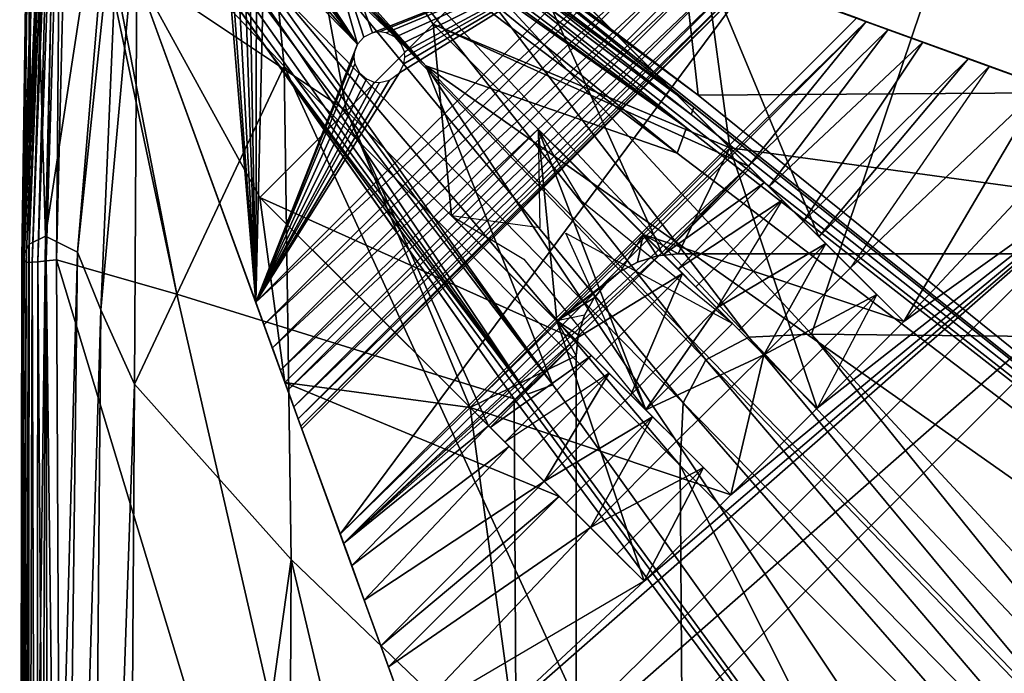
# Model space of a CAD drawing. Units: inches. Extents: x -27.1 to 27.2, y -13.5 to 13.7.
# Drawn here: x -27.1 to -25.2, y 11.7 to 13 of the extents above; entities that cross this region are included whole.
import ezdxf

# ---------------------------------------------------------------- set-up
doc = ezdxf.new("R2010")
doc.units = ezdxf.units.IN
doc.header["$MEASUREMENT"] = 0
doc.layers.add('SEAT-BACK', color=5, linetype='Continuous')
doc.layers.add('SEAT-BASE', color=5, linetype='Continuous')

msp = doc.modelspace()

# ---------------------------------------------------------------- linework, layer by layer
at = {"layer": 'SEAT-BACK'}
for points in [[(-25.8526, 13.6961, 8.5961), (-23.0858, 13.7064, 8.5978), (-22.9957, 12.8735, 8.5404)], [(-22.9957, 12.8735, 8.5404), (-25.8314, 13.4834, 8.5449), (-25.8526, 13.6961, 8.5961)], [(-26.8145, 13.6344, 8.4808), (-26.8121, 13.6457, 8.5081), (-25.7616, 12.855, 8.4994)], [(-25.8314, 13.4834, 8.5449), (-25.7616, 12.855, 8.4994), (-26.8121, 13.6457, 8.5081)], [(-26.8214, 13.6034, 8.4541), (-26.8176, 13.6201, 8.4644), (-25.7698, 12.8321, 8.4666)], [(-26.3386, 13.2924, 8.4824), (-25.7698, 12.8321, 8.4666), (-26.8176, 13.6201, 8.4644)], [(-25.7616, 12.855, 8.4994), (-26.3386, 13.2924, 8.4824), (-26.8145, 13.6344, 8.4808)], [(-26.3461, 13.2688, 8.4593), (-25.7749, 12.8178, 8.4584), (-26.8214, 13.6034, 8.4541)], [(-25.7749, 12.8178, 8.4584), (-26.3526, 13.2511, 8.4556), (-26.8214, 13.6034, 8.4541)], [(-25.7698, 12.8321, 8.4666), (-26.3461, 13.2688, 8.4593), (-26.8214, 13.6034, 8.4541)], [(-26.8339, 13.5498, 8.4534), (-26.8278, 13.5758, 8.4534), (-25.7843, 12.7921, 8.4584)], [(-26.3526, 13.2511, 8.4556), (-25.7843, 12.7921, 8.4584), (-26.8278, 13.5758, 8.4534)], [(-25.7843, 12.7921, 8.4584), (-26.3677, 13.2053, 8.4556), (-26.8339, 13.5498, 8.4534)], [(-26.287, 12.9118, 8.4542), (-26.8502, 13.5136, 8.4534), (-26.8389, 13.5285, 8.4534)], [(-26.8389, 13.5285, 8.4534), (-25.8024, 12.7432, 8.4584), (-26.287, 12.9118, 8.4542)], [(-26.3677, 13.2053, 8.4556), (-25.8024, 12.7432, 8.4584), (-26.8389, 13.5285, 8.4534)], [(-27.0208, 12.5827, 27.2012), (-26.9988, 13.5174, 27.198), (-27.0471, 13.487, 27.1411)], [(-27.0208, 12.5827, 27.2012), (-26.9587, 12.5524, 27.2636), (-26.8773, 13.5203, 27.2636)], [(-26.8773, 13.5203, 27.2636), (-26.9988, 13.5174, 27.198), (-27.0208, 12.5827, 27.2012)], [(-26.8744, 13.3532, 27.3175), (-26.8773, 13.5203, 27.2636), (-26.9587, 12.5524, 27.2636)], [(-26.287, 12.9118, 8.4542), (-26.8706, 13.4932, 8.4534), (-26.8622, 13.5052, 8.4534)], [(-26.8622, 13.5052, 8.4534), (-26.8502, 13.5136, 8.4534), (-26.287, 12.9118, 8.4542)], [(-27.066, 12.5402, 15.8353), (-27.0529, 13.486, 15.8353), (-27.0529, 13.486, 13.7684)], [(-27.0529, 13.486, 13.7684), (-27.066, 12.5402, 13.7684), (-27.066, 12.5402, 15.8353)], [(-27.066, 12.5402, 13.7684), (-27.0529, 13.486, 13.7684), (-27.0488, 13.4818, 12.0213)], [(-27.0529, 13.486, 24.2758), (-27.066, 12.5402, 24.2496), (-27.0625, 12.547, 26.3712)], [(-27.0529, 13.486, 21.4149), (-27.066, 12.5402, 21.4084), (-27.066, 12.5402, 24.2496)], [(-27.066, 12.5402, 24.2496), (-27.0529, 13.486, 24.2758), (-27.0529, 13.486, 21.4149)], [(-27.066, 12.5402, 21.4084), (-27.0529, 13.486, 21.4149), (-27.0529, 13.486, 18.4928)], [(-27.0529, 13.486, 18.4928), (-27.066, 12.5402, 18.4928), (-27.066, 12.5402, 21.4084)], [(-27.0529, 13.486, 15.8353), (-27.066, 12.5402, 15.8353), (-27.066, 12.5402, 18.4928)], [(-27.066, 12.5402, 18.4928), (-27.0529, 13.486, 18.4928), (-27.0529, 13.486, 15.8353)], [(-27.0625, 12.547, 26.3712), (-27.0514, 13.4862, 26.4073), (-27.0529, 13.486, 24.2758)], [(-27.0514, 13.4862, 26.4073), (-27.0625, 12.547, 26.3712), (-27.0519, 12.5674, 27.128)], [(-27.0519, 12.5674, 27.128), (-27.0471, 13.487, 27.1411), (-27.0514, 13.4862, 26.4073)], [(-27.0471, 13.487, 27.1411), (-27.0519, 12.5674, 27.128), (-27.0208, 12.5827, 27.2012)], [(-26.8855, 13.4819, 8.4534), (-26.8706, 13.4932, 8.4534), (-26.287, 12.9118, 8.4542)], [(-27.0488, 13.4818, 12.0213), (-27.065, 12.5392, 12.0213), (-27.066, 12.5402, 13.7684)], [(-27.065, 12.5392, 12.0213), (-27.0488, 13.4818, 12.0213), (-27.0364, 13.4694, 10.3235)], [(-27.0364, 13.4694, 10.3235), (-27.0619, 12.5361, 10.3235), (-27.065, 12.5392, 12.0213)], [(-27.0619, 12.5361, 10.3235), (-27.0364, 13.4694, 10.3235), (-27.0231, 13.4571, 9.0549)], [(-26.9604, 13.4644, 8.4541), (-26.9328, 13.4708, 8.4534), (-26.0907, 12.278, 8.4534)], [(-26.9328, 13.4708, 8.4534), (-26.9068, 13.4769, 8.4534), (-26.5363, 12.9444, 8.4534)], [(-26.5363, 12.9444, 8.4534), (-26.0907, 12.278, 8.4534), (-26.9328, 13.4708, 8.4534)], [(-26.9068, 13.4769, 8.4534), (-26.8855, 13.4819, 8.4534), (-26.0418, 12.2962, 8.4534)], [(-26.0418, 12.2962, 8.4534), (-26.5363, 12.9444, 8.4534), (-26.9068, 13.4769, 8.4534)], [(-26.287, 12.9118, 8.4542), (-26.0418, 12.2962, 8.4534), (-26.8855, 13.4819, 8.4534)], [(-25.7616, 12.855, 8.4994), (-25.8314, 13.4834, 8.5449), (-22.9957, 12.8735, 8.5404)], [(-27.0231, 13.4571, 9.0549), (-27.0576, 12.533, 9.0549), (-27.0619, 12.5361, 10.3235)], [(-27.0532, 12.5322, 8.5956), (-27.0576, 12.533, 9.0549), (-27.0231, 13.4571, 9.0549)], [(-27.0231, 13.4571, 9.0549), (-27.0162, 13.4531, 8.5956), (-27.0532, 12.5322, 8.5956)], [(-27.0464, 12.5328, 8.5464), (-27.0532, 12.5322, 8.5956), (-27.0162, 13.4531, 8.5956)], [(-27.0351, 12.5337, 8.5081), (-27.0464, 12.5328, 8.5464), (-27.0109, 13.4537, 8.5464)], [(-27.0162, 13.4531, 8.5956), (-27.0109, 13.4537, 8.5464), (-27.0464, 12.5328, 8.5464)], [(-27.0194, 12.5352, 8.4808), (-27.0351, 12.5337, 8.5081), (-27.0027, 13.4552, 8.5081)], [(-27.0109, 13.4537, 8.5464), (-27.0027, 13.4552, 8.5081), (-27.0351, 12.5337, 8.5081)], [(-26.9993, 12.5371, 8.4644), (-27.0194, 12.5352, 8.4808), (-26.9914, 13.4575, 8.4808)], [(-27.0027, 13.4552, 8.5081), (-26.9914, 13.4575, 8.4808), (-27.0194, 12.5352, 8.4808)], [(-26.7674, 12.471, 8.4562), (-26.9993, 12.5371, 8.4644), (-26.977, 13.4606, 8.4644)], [(-26.9914, 13.4575, 8.4808), (-26.977, 13.4606, 8.4644), (-26.9993, 12.5371, 8.4644)], [(-26.977, 13.4606, 8.4644), (-26.9604, 13.4644, 8.4541), (-26.7674, 12.471, 8.4562)], [(-26.0907, 12.278, 8.4534), (-26.5821, 12.9292, 8.4534), (-26.9604, 13.4644, 8.4541)], [(-26.5821, 12.9292, 8.4534), (-26.1164, 12.2687, 8.4534), (-26.9604, 13.4644, 8.4541)], [(-26.1164, 12.2687, 8.4534), (-26.7674, 12.471, 8.4562), (-26.9604, 13.4644, 8.4541)], [(-26.9587, 12.5524, 27.2636), (-26.9136, 12.4409, 27.3099), (-26.8744, 13.3532, 27.3175)], [(-26.8439, 13.2113, 27.3394), (-26.8744, 13.3532, 27.3175), (-26.9136, 12.4409, 27.3099)], [(-26.3386, 13.2924, 8.4824), (-25.7616, 12.855, 8.4994), (-22.7062, 10.3886, 8.4733)], [(-22.7062, 10.3886, 8.4733), (-25.7698, 12.8321, 8.4666), (-26.3386, 13.2924, 8.4824)], [(-25.7749, 12.8178, 8.4584), (-26.3461, 13.2688, 8.4593), (-25.7698, 12.8321, 8.4666)], [(-26.3526, 13.2511, 8.4556), (-25.7749, 12.8178, 8.4584), (-22.7062, 10.3886, 8.4733)], [(-22.7062, 10.3886, 8.4733), (-25.7843, 12.7921, 8.4584), (-26.3526, 13.2511, 8.4556)], [(-26.9136, 12.4409, 27.3099), (-26.8489, 12.2972, 27.335), (-26.8439, 13.2113, 27.3394)], [(-26.5604, 12.9113, 27.3482), (-26.8439, 13.2113, 27.3394), (-26.8489, 12.2972, 27.335)], [(-26.8439, 13.2113, 27.3394), (-26.5604, 12.9113, 27.3482), (-26.5743, 13.059, 27.3427)], [(-26.4273, 13.206, 27.3427), (-26.5419, 13.1735, 27.3292), (-25.7468, 12.3442, 27.3511)], [(-25.7468, 12.3442, 27.3511), (-25.6641, 12.3883, 27.3511), (-26.4273, 13.206, 27.3427)], [(-26.2796, 13.192, 27.3482), (-26.4273, 13.206, 27.3427), (-25.6641, 12.3883, 27.3511)], [(-25.8024, 12.7432, 8.4584), (-26.3677, 13.2053, 8.4556), (-25.7843, 12.7921, 8.4584)], [(-25.2799, 13.1741, 27.3471), (-26.2796, 13.192, 27.3482), (-25.5428, 12.3937, 27.3511)], [(-25.6641, 12.3883, 27.3511), (-25.5428, 12.3937, 27.3511), (-26.2796, 13.192, 27.3482)], [(-26.5419, 13.1735, 27.3292), (-26.5743, 13.059, 27.3427), (-25.7908, 12.2615, 27.3511)], [(-25.7908, 12.2615, 27.3511), (-25.7468, 12.3442, 27.3511), (-26.5419, 13.1735, 27.3292)], [(-25.5428, 12.3937, 27.3511), (-24.5984, 12.3844, 27.3511), (-25.2799, 13.1741, 27.3471)], [(-22.5769, 13.1731, 27.3467), (-25.2799, 13.1741, 27.3471), (-24.5984, 12.3844, 27.3511)], [(-26.5743, 13.059, 27.3427), (-26.5604, 12.9113, 27.3482), (-25.7963, 12.1402, 27.3511)], [(-25.7963, 12.1402, 27.3511), (-25.7908, 12.2615, 27.3511), (-26.5743, 13.059, 27.3427)], [(-26.0907, 12.278, 8.4534), (-26.5363, 12.9444, 8.4534), (-26.0418, 12.2962, 8.4534)], [(-26.5821, 12.9292, 8.4534), (-26.0907, 12.278, 8.4534), (-23.5121, 8.7521, 8.4534)], [(-23.5121, 8.7521, 8.4534), (-26.1164, 12.2687, 8.4534), (-26.5821, 12.9292, 8.4534)], [(-26.8489, 12.2972, 27.335), (-26.547, 11.9589, 27.3471), (-26.5604, 12.9113, 27.3482)], [(-26.5604, 12.9113, 27.3482), (-26.547, 11.9589, 27.3471), (-25.7898, 11.2316, 27.3511)], [(-25.7898, 11.2316, 27.3511), (-25.7963, 12.1402, 27.3511), (-26.5604, 12.9113, 27.3482)], [(-26.287, 12.9118, 8.4542), (-23.3106, 9.8399, 8.4584), (-23.5121, 8.7521, 8.4534)], [(-23.5121, 8.7521, 8.4534), (-26.0418, 12.2962, 8.4534), (-26.287, 12.9118, 8.4542)], [(-26.287, 12.9118, 8.4542), (-25.8024, 12.7432, 8.4584), (-22.7062, 10.3886, 8.4733)], [(-22.7062, 10.3886, 8.4733), (-23.3106, 9.8399, 8.4584), (-26.287, 12.9118, 8.4542)], [(-22.9957, 12.8735, 8.5404), (-22.7062, 10.3886, 8.4733), (-25.7616, 12.855, 8.4994)], [(-25.7698, 12.8321, 8.4666), (-22.7062, 10.3886, 8.4733), (-25.7749, 12.8178, 8.4584)], [(-25.7843, 12.7921, 8.4584), (-22.7062, 10.3886, 8.4733), (-25.8024, 12.7432, 8.4584)], [(-27.0208, 12.5827, 27.2012), (-27.0519, 12.5674, 27.128), (-27.0546, 9.8953, 27.1236)], [(-27.0546, 9.8953, 27.1236), (-27.031, 9.8951, 27.2023), (-27.0208, 12.5827, 27.2012)], [(-26.9587, 12.5524, 27.2636), (-27.0208, 12.5827, 27.2012), (-27.031, 9.8951, 27.2023)], [(-27.0519, 12.5674, 27.128), (-27.0625, 12.547, 26.3712), (-27.0665, 9.8822, 26.3592)], [(-27.0665, 9.8822, 26.3592), (-27.0546, 9.8953, 27.1236), (-27.0519, 12.5674, 27.128)], [(-27.066, 12.5402, 24.2496), (-27.0704, 9.8779, 24.2408), (-27.0665, 9.8822, 26.3592)], [(-27.066, 12.5402, 21.4084), (-27.0704, 9.8779, 21.4062), (-27.0704, 9.8779, 24.2408)], [(-27.0704, 9.8779, 24.2408), (-27.066, 12.5402, 24.2496), (-27.066, 12.5402, 21.4084)], [(-27.0704, 9.8779, 21.4062), (-27.066, 12.5402, 21.4084), (-27.066, 12.5402, 18.4928)], [(-27.066, 12.5402, 18.4928), (-27.0704, 9.8779, 18.4928), (-27.0704, 9.8779, 21.4062)], [(-27.066, 12.5402, 15.8353), (-27.0704, 9.8779, 15.8353), (-27.0704, 9.8779, 18.4928)], [(-27.0704, 9.8779, 18.4928), (-27.066, 12.5402, 18.4928), (-27.066, 12.5402, 15.8353)], [(-27.0704, 9.8779, 15.8353), (-27.066, 12.5402, 15.8353), (-27.066, 12.5402, 13.7684)], [(-27.066, 12.5402, 13.7684), (-27.0704, 9.8779, 13.7684), (-27.0704, 9.8779, 15.8353)], [(-27.0704, 9.8779, 13.7684), (-27.066, 12.5402, 13.7684), (-27.065, 12.5392, 12.0213)], [(-27.0704, 9.8779, 12.0213), (-27.065, 12.5392, 12.0213), (-27.0619, 12.5361, 10.3235)], [(-27.065, 12.5392, 12.0213), (-27.0704, 9.8779, 12.0213), (-27.0704, 9.8779, 13.7684)], [(-27.0619, 12.5361, 10.3235), (-27.0704, 9.8779, 10.3235), (-27.0704, 9.8779, 12.0213)], [(-27.0704, 9.8779, 10.3235), (-27.0619, 12.5361, 10.3235), (-27.0576, 12.533, 9.0549)], [(-27.0665, 9.8822, 26.3592), (-27.0625, 12.547, 26.3712), (-27.066, 12.5402, 24.2496)], [(-27.031, 9.8951, 27.2023), (-26.9917, 9.8598, 27.2636), (-26.9587, 12.5524, 27.2636)], [(-27.0194, 12.5352, 8.4808), (-26.9993, 12.5371, 8.4644), (-26.9867, 9.8463, 8.4644)], [(-26.9993, 12.5371, 8.4644), (-26.7674, 12.471, 8.4562), (-26.102, 9.5667, 8.4562)], [(-26.102, 9.5667, 8.4562), (-26.9867, 9.8463, 8.4644), (-26.9993, 12.5371, 8.4644)], [(-26.9136, 12.4409, 27.3099), (-26.9587, 12.5524, 27.2636), (-26.9917, 9.8598, 27.2636)], [(-27.0576, 12.533, 9.0549), (-27.0688, 9.8773, 9.0549), (-27.0704, 9.8779, 10.3235)], [(-27.064, 9.8755, 8.5956), (-27.0688, 9.8773, 9.0549), (-27.0576, 12.533, 9.0549)], [(-27.0576, 12.533, 9.0549), (-27.0532, 12.5322, 8.5956), (-27.064, 9.8755, 8.5956)], [(-27.0543, 9.8718, 8.5464), (-27.064, 9.8755, 8.5956), (-27.0532, 12.5322, 8.5956)], [(-27.0382, 9.8658, 8.5081), (-27.0543, 9.8718, 8.5464), (-27.0464, 12.5328, 8.5464)], [(-27.0532, 12.5322, 8.5956), (-27.0464, 12.5328, 8.5464), (-27.0543, 9.8718, 8.5464)], [(-27.0464, 12.5328, 8.5464), (-27.0351, 12.5337, 8.5081), (-27.0382, 9.8658, 8.5081)], [(-27.0157, 9.8573, 8.4808), (-27.0382, 9.8658, 8.5081), (-27.0351, 12.5337, 8.5081)], [(-27.0351, 12.5337, 8.5081), (-27.0194, 12.5352, 8.4808), (-27.0157, 9.8573, 8.4808)], [(-26.9867, 9.8463, 8.4644), (-27.0157, 9.8573, 8.4808), (-27.0194, 12.5352, 8.4808)], [(-26.102, 9.5667, 8.4562), (-26.7674, 12.471, 8.4562), (-26.1164, 12.2687, 8.4534)], [(-26.9917, 9.8598, 27.2636), (-26.9365, 9.7893, 27.3073), (-26.9136, 12.4409, 27.3099)], [(-26.8489, 12.2972, 27.335), (-26.9136, 12.4409, 27.3099), (-26.9365, 9.7893, 27.3073)], [(-25.6641, 12.3883, 27.3511), (-25.7468, 12.3442, 27.3511), (-24.8693, 11.4326, 27.3395)], [(-25.5428, 12.3937, 27.3511), (-25.6641, 12.3883, 27.3511), (-24.8028, 11.4764, 27.3395)], [(-24.8693, 11.4326, 27.3395), (-24.8028, 11.4764, 27.3395), (-25.6641, 12.3883, 27.3511)], [(-24.8028, 11.4764, 27.3395), (-24.7134, 11.4974, 27.3395), (-25.5428, 12.3937, 27.3511)], [(-24.5984, 12.3844, 27.3511), (-25.5428, 12.3937, 27.3511), (-24.7134, 11.4974, 27.3395)], [(-25.7468, 12.3442, 27.3511), (-25.7908, 12.2615, 27.3511), (-24.9132, 11.366, 27.3395)], [(-24.9132, 11.366, 27.3395), (-24.8693, 11.4326, 27.3395), (-25.7468, 12.3442, 27.3511)], [(-26.9365, 9.7893, 27.3073), (-26.8657, 9.6838, 27.3336), (-26.8489, 12.2972, 27.335)], [(-26.547, 11.9589, 27.3471), (-26.8489, 12.2972, 27.335), (-26.8657, 9.6838, 27.3336)], [(-26.0418, 12.2962, 8.4534), (-23.5121, 8.7521, 8.4534), (-26.0907, 12.278, 8.4534)], [(-26.1164, 12.2687, 8.4534), (-23.5121, 8.7521, 8.4534), (-26.102, 9.5667, 8.4562)], [(-25.7908, 12.2615, 27.3511), (-25.7963, 12.1402, 27.3511), (-24.9342, 11.2766, 27.3395)], [(-24.9342, 11.2766, 27.3395), (-24.9132, 11.366, 27.3395), (-25.7908, 12.2615, 27.3511)], [(-24.9424, 10.4348, 27.3395), (-24.9342, 11.2766, 27.3395), (-25.7963, 12.1402, 27.3511)], [(-25.7963, 12.1402, 27.3511), (-25.7898, 11.2316, 27.3511), (-24.9424, 10.4348, 27.3395)], [(-26.8657, 9.6838, 27.3336), (-26.5594, 9.398, 27.3467), (-26.547, 11.9589, 27.3471)], [(-26.547, 11.9589, 27.3471), (-26.5594, 9.398, 27.3467), (-25.7981, 8.7867, 27.3511)], [(-25.7981, 8.7867, 27.3511), (-25.7898, 11.2316, 27.3511), (-26.547, 11.9589, 27.3471)]]:
    msp.add_3dface(points, dxfattribs=at)
at = {"layer": 'SEAT-BASE'}
for points in [[(-26.4399, 12.825, 8.3071), (-26.5462, 13.401, 8.3071), (-26.849, 13.0983, 8.3071)], [(-26.5462, 13.401, 0), (-26.4185, 12.9536, 0), (-26.5849, 13.2042, 0)], [(-26.5462, 13.401, 8.3071), (-26.2729, 12.992, 8.3071), (-26.1059, 13.159, 8.3071)], [(-26.2729, 12.992, 8.3071), (-26.5462, 13.401, 8.3071), (-26.4399, 12.825, 8.3071)], [(-25.9036, 13.1672, 0), (-26.3897, 12.9757, 0), (-26.5462, 13.401, 0)], [(-26.3897, 12.9757, 0), (-26.4066, 12.9672, 0), (-26.5462, 13.401, 0)], [(-26.4066, 12.9672, 0), (-26.4185, 12.9536, 0), (-26.5462, 13.401, 0)], [(-26.5849, 13.2042, 0), (-26.4185, 12.9536, 0), (-26.5788, 13.1891, 0)], [(-26.5788, 13.1891, 0), (-26.4185, 12.9536, 0), (-26.5778, 13.1791, 0)], [(-26.849, 13.0983, 0), (-26.6742, 13.1658, 0), (-26.6151, 12.4557, 0)], [(-26.6742, 13.1658, 0), (-26.6656, 13.1489, 0), (-26.6151, 12.4557, 0)], [(-25.9036, 13.1672, 0), (-26.6151, 12.4557, 0), (-26.3378, 12.8983, 0)], [(-25.8599, 13.1513, 0.0038), (-26.6151, 12.4557, 0), (-25.9036, 13.1672, 0)], [(-26.5798, 13.1658, 0), (-26.4185, 12.9536, 0), (-26.5884, 13.1489, 0)], [(-26.5778, 13.1791, 0), (-26.4185, 12.9536, 0), (-26.5798, 13.1658, 0)], [(-26.3897, 12.9757, 0), (-25.9036, 13.1672, 0), (-26.3765, 12.9777, 0)], [(-26.3765, 12.9777, 0), (-25.9036, 13.1672, 0), (-26.3632, 12.9757, 0)], [(-26.3632, 12.9757, 0), (-25.9036, 13.1672, 0), (-26.3463, 12.9672, 0)], [(-26.3463, 12.9672, 0), (-25.9036, 13.1672, 0), (-26.3344, 12.9536, 0)], [(-26.3293, 12.9153, 0), (-25.9036, 13.1672, 0), (-26.3378, 12.8983, 0)], [(-26.3344, 12.9536, 0), (-25.9036, 13.1672, 0), (-26.3283, 12.9386, 0)], [(-26.3272, 12.9285, 0), (-25.9036, 13.1672, 0), (-26.3293, 12.9153, 0)], [(-26.3283, 12.9386, 0), (-25.9036, 13.1672, 0), (-26.3272, 12.9285, 0)], [(-26.6656, 13.1489, 0), (-26.6521, 13.137, 0), (-26.6151, 12.4557, 0)], [(-26.5992, 12.412, 0.0038), (-26.6151, 12.4557, 0), (-25.8599, 13.1513, 0.0038)], [(-26.5992, 12.412, 0.0038), (-25.8599, 13.1513, 0.0038), (-25.8152, 13.135, 0.0159)], [(-26.5884, 13.1489, 0), (-26.4185, 12.9536, 0), (-26.5991, 13.1385, 0)], [(-26.2729, 12.992, 8.3071), (-26.1059, 13.159, 8.3071), (-25.7004, 12.7536, 8.3071)], [(-26.1059, 13.159, 8.3071), (-26.2729, 12.992, 8.3071), (-25.8318, 12.5509, 6.1317)], [(-26.2729, 12.992, 8.3071), (-26.1059, 13.159, 8.3071), (-25.6648, 12.718, 6.1317)], [(-25.8318, 12.5509, 6.1317), (-25.6648, 12.718, 6.1317), (-26.1059, 13.159, 8.3071)], [(-26.1059, 13.159, 8.3071), (-25.6648, 12.718, 6.1317), (-25.6615, 12.7147, 6.1448)], [(-26.1059, 13.159, 8.3071), (-25.6615, 12.7147, 6.1448), (-25.6335, 12.6867, 6.238)], [(-26.1059, 13.159, 8.3071), (-25.6335, 12.6867, 6.238), (-25.5993, 12.6525, 6.3257)], [(-26.1059, 13.159, 8.3071), (-25.5993, 12.6525, 6.3257), (-25.5585, 12.6117, 6.409)], [(-26.1059, 13.159, 8.3071), (-25.5585, 12.6117, 6.409), (-25.5154, 12.5686, 6.4805)], [(-25.5154, 12.5686, 6.4805), (-25.7004, 12.7536, 8.3071), (-26.1059, 13.159, 8.3071)], [(-25.9031, 12.9563, 8.3071), (-26.1059, 13.159, 8.3071), (-25.5286, 12.5818, 6.46)], [(-25.6648, 12.718, 6.1317), (-25.625, 12.6781, 6.262), (-26.1059, 13.159, 8.3071)], [(-25.625, 12.6781, 6.262), (-25.5585, 12.6117, 6.409), (-26.1059, 13.159, 8.3071)], [(-25.5585, 12.6117, 6.409), (-25.5286, 12.5818, 6.46), (-26.1059, 13.159, 8.3071)], [(-25.7487, 13.1108, 8.3071), (-26.1059, 13.159, 8.3071), (-25.9031, 12.9563, 8.3071)], [(-26.6521, 13.137, 0), (-26.6371, 13.1309, 0), (-26.6151, 12.4557, 0)], [(-26.6371, 13.1309, 0), (-26.627, 13.1299, 0), (-26.6151, 12.4557, 0)], [(-26.627, 13.1299, 0), (-26.6138, 13.1319, 0), (-26.6151, 12.4557, 0)], [(-26.6138, 13.1319, 0), (-26.5991, 13.1385, 0), (-26.6151, 12.4557, 0)], [(-26.5991, 13.1385, 0), (-26.4185, 12.9536, 0), (-26.6151, 12.4557, 0)], [(-26.5829, 12.3673, 0.0159), (-26.5992, 12.412, 0.0038), (-25.8152, 13.135, 0.0159)], [(-26.5829, 12.3673, 0.0159), (-25.8152, 13.135, 0.0159), (-25.7722, 13.1193, 0.0369)], [(-26.5829, 12.3673, 0.0159), (-25.7722, 13.1193, 0.0369), (-26.5672, 12.3242, 0.0369)], [(-26.5672, 12.3242, 0.0369), (-25.7722, 13.1193, 0.0369), (-25.7335, 13.1052, 0.0663)], [(-25.5286, 12.5818, 6.46), (-25.7487, 13.1108, 8.3071), (-25.9031, 12.9563, 8.3071)], [(-25.7004, 12.7536, 8.3071), (-25.7487, 13.1108, 8.3071), (-25.9031, 12.9563, 8.3071)], [(-25.7487, 13.1108, 8.3071), (-25.5286, 12.5818, 6.46), (-25.9031, 12.9563, 8.3071)], [(-25.7487, 13.1108, 8.3071), (-25.5286, 12.5818, 6.46), (-25.1995, 12.9109, 6.46)], [(-25.2399, 12.9256, 6.4132), (-25.7487, 13.1108, 8.3071), (-25.1995, 12.9109, 6.46)], [(-25.7487, 13.1108, 8.3071), (-25.4378, 12.9976, 5.9936), (-25.4556, 13.0041, 5.8416)], [(-25.7487, 13.1108, 8.3071), (-25.395, 12.982, 6.1432), (-25.4378, 12.9976, 5.9936)], [(-25.7487, 13.1108, 8.3071), (-25.3281, 12.9577, 6.2848), (-25.395, 12.982, 6.1432)], [(-25.7487, 13.1108, 8.3071), (-25.2399, 12.9256, 6.4132), (-25.3281, 12.9577, 6.2848)], [(-25.7004, 12.7536, 8.3071), (-24.2056, 12.5491, 8.3071), (-25.7487, 13.1108, 8.3071)], [(-25.5286, 12.5818, 6.46), (-25.7487, 13.1108, 8.3071), (-25.1995, 12.9109, 6.46)], [(-25.0969, 12.8735, 6.557), (-25.7487, 13.1108, 8.3071), (-25.1995, 12.9109, 6.46)], [(-24.2056, 12.5491, 8.3071), (-25.0969, 12.8735, 6.557), (-25.7487, 13.1108, 8.3071)], [(-26.5587, 12.3007, 8.3071), (-26.607, 12.6579, 8.3071), (-26.849, 13.0983, 8.3071)], [(-26.607, 12.6579, 8.3071), (-26.4399, 12.825, 8.3071), (-26.849, 13.0983, 8.3071)], [(-26.849, 13.0983, 0), (-26.6151, 12.4557, 0), (-26.849, 13.0983, 8.3071)], [(-26.849, 13.0983, 8.3071), (-26.6151, 12.4557, 0), (-26.5587, 12.3007, 8.3071)], [(-26.5672, 12.3242, 0.0369), (-25.7335, 13.1052, 0.0663), (-26.5532, 12.2856, 0.0663)], [(-25.7017, 13.0937, 0.1025), (-26.5532, 12.2856, 0.0663), (-25.7335, 13.1052, 0.0663)], [(-26.5532, 12.2856, 0.0663), (-25.7017, 13.0937, 0.1025), (-26.5416, 12.2538, 0.1025)], [(-26.5416, 12.2538, 0.1025), (-25.7017, 13.0937, 0.1025), (-25.6784, 13.0852, 0.1433)], [(-26.5416, 12.2538, 0.1025), (-25.6784, 13.0852, 0.1433), (-26.5331, 12.2305, 0.1433)], [(-26.5331, 12.2305, 0.1433), (-25.6784, 13.0852, 0.1433), (-25.6643, 13.0801, 0.186)], [(-26.5331, 12.2305, 0.1433), (-25.6643, 13.0801, 0.186), (-26.528, 12.2164, 0.186)], [(-26.528, 12.2164, 0.186), (-25.6643, 13.0801, 0.186), (-25.6589, 13.0781, 0.228)], [(-26.528, 12.2164, 0.186), (-25.6589, 13.0781, 0.228), (-26.526, 12.2109, 0.228)], [(-25.6589, 13.0781, 0.228), (-26.452, 12.0077, 5.8416), (-26.526, 12.2109, 0.228)], [(-26.452, 12.0077, 5.8416), (-25.6589, 13.0781, 0.228), (-25.4556, 13.0041, 5.8416)], [(-25.4378, 12.9976, 5.9936), (-26.452, 12.0077, 5.8416), (-25.4556, 13.0041, 5.8416)], [(-25.4378, 12.9976, 5.9936), (-26.4455, 11.9898, 5.9936), (-26.452, 12.0077, 5.8416)], [(-25.6648, 12.718, 6.1317), (-26.4455, 11.9898, 5.9936), (-25.4378, 12.9976, 5.9936)], [(-26.2372, 12.6222, 8.3071), (-26.2729, 12.992, 8.3071), (-26.4399, 12.825, 8.3071)], [(-26.2729, 12.992, 8.3071), (-25.7004, 12.7536, 8.3071), (-25.8674, 12.5865, 8.3071)], [(-25.8285, 12.5476, 6.1448), (-25.8318, 12.5509, 6.1317), (-26.2729, 12.992, 8.3071)], [(-25.8005, 12.5196, 6.238), (-25.8285, 12.5476, 6.1448), (-26.2729, 12.992, 8.3071)], [(-25.7663, 12.4854, 6.3257), (-25.8005, 12.5196, 6.238), (-26.2729, 12.992, 8.3071)], [(-26.2729, 12.992, 8.3071), (-25.7663, 12.4854, 6.3257), (-25.7255, 12.4446, 6.409)], [(-25.6825, 12.4016, 6.4805), (-25.7255, 12.4446, 6.409), (-26.2729, 12.992, 8.3071)], [(-25.6825, 12.4016, 6.4805), (-26.2729, 12.992, 8.3071), (-25.8674, 12.5865, 8.3071)], [(-26.2729, 12.992, 8.3071), (-26.0702, 12.7893, 8.3071), (-25.6957, 12.4147, 6.46)], [(-25.8318, 12.5509, 6.1317), (-26.2729, 12.992, 8.3071), (-25.792, 12.5111, 6.262)], [(-25.7255, 12.4446, 6.409), (-25.792, 12.5111, 6.262), (-26.2729, 12.992, 8.3071)], [(-25.7255, 12.4446, 6.409), (-26.2729, 12.992, 8.3071), (-25.6957, 12.4147, 6.46)], [(-25.6648, 12.718, 6.1317), (-25.8318, 12.5509, 6.1317), (-26.2729, 12.992, 8.3071)], [(-26.0702, 12.7893, 8.3071), (-26.2729, 12.992, 8.3071), (-26.2372, 12.6222, 8.3071)], [(-25.6648, 12.718, 6.1317), (-25.4378, 12.9976, 5.9936), (-25.395, 12.982, 6.1432)], [(-25.6648, 12.718, 6.1317), (-25.395, 12.982, 6.1432), (-25.625, 12.6781, 6.262)], [(-25.625, 12.6781, 6.262), (-25.395, 12.982, 6.1432), (-25.3281, 12.9577, 6.2848)], [(-26.4185, 12.9536, 0), (-26.4246, 12.9386, 0), (-26.6151, 12.4557, 0)], [(-25.5286, 12.5818, 6.46), (-25.4681, 12.5212, 6.5455), (-25.9031, 12.9563, 8.3071)], [(-25.9031, 12.9563, 8.3071), (-25.4681, 12.5212, 6.5455), (-25.7004, 12.7536, 8.3071)], [(-25.625, 12.6781, 6.262), (-25.3281, 12.9577, 6.2848), (-25.5585, 12.6117, 6.409)], [(-25.5585, 12.6117, 6.409), (-25.3281, 12.9577, 6.2848), (-25.2399, 12.9256, 6.4132)], [(-26.4246, 12.9386, 0), (-26.4257, 12.9285, 0), (-26.6151, 12.4557, 0)], [(-26.4257, 12.9285, 0), (-26.4236, 12.9153, 0), (-26.6151, 12.4557, 0)], [(-25.2399, 12.9256, 6.4132), (-25.5286, 12.5818, 6.46), (-25.5585, 12.6117, 6.409)], [(-25.5286, 12.5818, 6.46), (-25.2399, 12.9256, 6.4132), (-25.1995, 12.9109, 6.46)], [(-26.4236, 12.9153, 0), (-26.4151, 12.8983, 0), (-26.6151, 12.4557, 0)], [(-26.4151, 12.8983, 0), (-26.4016, 12.8864, 0), (-26.6151, 12.4557, 0)], [(-26.3378, 12.8983, 0), (-26.6151, 12.4557, 0), (-26.3572, 12.8838, 0)], [(-25.5286, 12.5818, 6.46), (-25.1995, 12.9109, 6.46), (-25.4681, 12.5212, 6.5455)], [(-25.4681, 12.5212, 6.5455), (-25.0969, 12.8735, 6.557), (-25.1995, 12.9109, 6.46)], [(-26.4016, 12.8864, 0), (-26.3865, 12.8803, 0), (-26.6151, 12.4557, 0)], [(-26.3765, 12.8793, 0), (-26.3572, 12.8838, 0), (-26.6151, 12.4557, 0)], [(-26.3865, 12.8803, 0), (-26.3765, 12.8793, 0), (-26.6151, 12.4557, 0)], [(-25.3648, 12.418, 6.6521), (-25.0969, 12.8735, 6.557), (-25.4681, 12.5212, 6.5455)], [(-25.3648, 12.418, 6.6521), (-24.9799, 12.831, 6.6399), (-25.0969, 12.8735, 6.557)], [(-26.1659, 12.2169, 6.1317), (-26.4399, 12.825, 8.3071), (-26.607, 12.6579, 8.3071)], [(-26.2015, 12.2525, 8.3071), (-26.4399, 12.825, 8.3071), (-26.607, 12.6579, 8.3071)], [(-25.9989, 12.3839, 6.1317), (-26.607, 12.6579, 8.3071), (-26.4399, 12.825, 8.3071)], [(-26.4399, 12.825, 8.3071), (-26.1659, 12.2169, 6.1317), (-25.9989, 12.3839, 6.1317)], [(-26.2372, 12.6222, 8.3071), (-26.4399, 12.825, 8.3071), (-25.8627, 12.2477, 6.46)], [(-25.959, 12.3441, 6.262), (-26.4399, 12.825, 8.3071), (-25.9989, 12.3839, 6.1317)], [(-25.8914, 12.2764, 6.4111), (-26.4399, 12.825, 8.3071), (-25.959, 12.3441, 6.262)], [(-25.8914, 12.2764, 6.4111), (-25.8627, 12.2477, 6.46), (-26.4399, 12.825, 8.3071)], [(-26.4399, 12.825, 8.3071), (-26.2015, 12.2525, 8.3071), (-26.0345, 12.4195, 8.3071)], [(-25.9955, 12.3806, 6.1448), (-26.4399, 12.825, 8.3071), (-25.9989, 12.3839, 6.1317)], [(-25.9676, 12.3526, 6.238), (-26.4399, 12.825, 8.3071), (-25.9955, 12.3806, 6.1448)], [(-26.4399, 12.825, 8.3071), (-25.9334, 12.3184, 6.3257), (-25.9676, 12.3526, 6.238)], [(-26.4399, 12.825, 8.3071), (-25.8914, 12.2764, 6.4111), (-25.9334, 12.3184, 6.3257)], [(-26.4399, 12.825, 8.3071), (-25.8495, 12.2345, 6.4805), (-25.8914, 12.2764, 6.4111)], [(-26.0345, 12.4195, 8.3071), (-25.8495, 12.2345, 6.4805), (-26.4399, 12.825, 8.3071)], [(-24.9799, 12.831, 6.6399), (-25.3648, 12.418, 6.6521), (-24.852, 12.7844, 6.7059)], [(-26.2323, 11.4041, 6.7059), (-24.852, 12.7844, 6.7059), (-26.2789, 11.532, 6.6399)], [(-26.2789, 11.532, 6.6399), (-24.852, 12.7844, 6.7059), (-25.8659, 11.9169, 6.6521)], [(-25.8627, 12.2477, 6.46), (-26.0702, 12.7893, 8.3071), (-26.2372, 12.6222, 8.3071)], [(-26.0702, 12.7893, 8.3071), (-26.0345, 12.4195, 8.3071), (-26.2372, 12.6222, 8.3071)], [(-26.0702, 12.7893, 8.3071), (-26.0671, 12.599, 7.8303), (-26.2372, 12.6222, 8.3071)], [(-24.717, 12.7353, 6.7534), (-24.852, 12.7844, 6.7059), (-26.2323, 11.4041, 6.7059)], [(-26.0702, 12.7893, 8.3071), (-25.8627, 12.2477, 6.46), (-25.6957, 12.4147, 6.46)], [(-26.0702, 12.7893, 8.3071), (-25.6957, 12.4147, 6.46), (-25.6351, 12.3542, 6.5455)], [(-25.8674, 12.5865, 8.3071), (-26.0702, 12.7893, 8.3071), (-25.6351, 12.3542, 6.5455)], [(-25.8674, 12.5865, 8.3071), (-26.0345, 12.4195, 8.3071), (-26.0702, 12.7893, 8.3071)], [(-25.6957, 12.4147, 6.46), (-25.9862, 12.6497, 7.7559), (-26.0702, 12.7893, 8.3071)], [(-25.8659, 11.9169, 6.6521), (-24.852, 12.7844, 6.7059), (-25.6989, 12.0839, 6.6521)], [(-24.852, 12.7844, 6.7059), (-25.5319, 12.251, 6.6521), (-25.6989, 12.0839, 6.6521)], [(-24.852, 12.7844, 6.7059), (-25.3648, 12.418, 6.6521), (-25.5319, 12.251, 6.6521)], [(-25.3648, 12.418, 6.6521), (-25.8674, 12.5865, 8.3071), (-25.7004, 12.7536, 8.3071)], [(-25.8674, 12.5865, 8.3071), (-25.7004, 12.7536, 8.3071), (-25.5319, 12.251, 6.6521)], [(-25.8674, 12.5865, 8.3071), (-25.8002, 12.5491, 8.3071), (-25.7004, 12.7536, 8.3071)], [(-25.7004, 12.7536, 8.3071), (-25.8002, 12.5491, 8.3071), (-24.2056, 12.5491, 8.3071)], [(-25.7004, 12.7536, 8.3071), (-25.4171, 12.4702, 6.6033), (-25.3648, 12.418, 6.6521)], [(-25.4681, 12.5212, 6.5455), (-25.7004, 12.7536, 8.3071), (-25.5154, 12.5686, 6.4805)], [(-25.4171, 12.4702, 6.6033), (-25.7004, 12.7536, 8.3071), (-25.4681, 12.5212, 6.5455)], [(-25.3648, 12.418, 6.6521), (-25.5319, 12.251, 6.6521), (-25.7004, 12.7536, 8.3071)], [(-25.7004, 12.7536, 8.3071), (-25.3648, 12.418, 6.6521), (-25.4681, 12.5212, 6.5455)], [(-26.1832, 11.2691, 6.7534), (-24.717, 12.7353, 6.7534), (-26.2323, 11.4041, 6.7059)], [(-26.1832, 11.2691, 6.7534), (-25.458, 10.8361, 6.9882), (-24.717, 12.7353, 6.7534)], [(-25.458, 10.8361, 6.9882), (-25.4299, 10.8684, 6.9874), (-24.717, 12.7353, 6.7534)], [(-25.4299, 10.8684, 6.9874), (-25.3856, 10.9052, 6.9889), (-24.717, 12.7353, 6.7534)], [(-25.3856, 10.9052, 6.9889), (-25.3323, 10.9347, 6.9937), (-24.717, 12.7353, 6.7534)], [(-25.3323, 10.9347, 6.9937), (-25.2717, 10.9539, 7.0021), (-24.717, 12.7353, 6.7534)], [(-25.2717, 10.9539, 7.0021), (-25.2072, 10.9606, 7.0138), (-24.717, 12.7353, 6.7534)], [(-25.2072, 10.9606, 7.0138), (-25.1426, 10.9539, 7.0283), (-24.717, 12.7353, 6.7534)], [(-25.8318, 12.5509, 6.1317), (-26.4455, 11.9898, 5.9936), (-25.6648, 12.718, 6.1317)], [(-25.8285, 12.5476, 6.1448), (-25.6648, 12.718, 6.1317), (-25.8318, 12.5509, 6.1317)], [(-25.6648, 12.718, 6.1317), (-25.8285, 12.5476, 6.1448), (-25.6615, 12.7147, 6.1448)], [(-25.6615, 12.7147, 6.1448), (-25.8285, 12.5476, 6.1448), (-25.6335, 12.6867, 6.238)], [(-25.6335, 12.6867, 6.238), (-25.8285, 12.5476, 6.1448), (-25.8005, 12.5196, 6.238)], [(-25.6335, 12.6867, 6.238), (-25.8005, 12.5196, 6.238), (-25.5993, 12.6525, 6.3257)], [(-26.4042, 12.4552, 8.3071), (-26.0297, 12.0807, 6.46), (-26.607, 12.6579, 8.3071)], [(-26.1659, 12.2169, 6.1317), (-26.607, 12.6579, 8.3071), (-26.1261, 12.177, 6.262)], [(-26.1261, 12.177, 6.262), (-26.607, 12.6579, 8.3071), (-26.0584, 12.1094, 6.4111)], [(-26.0584, 12.1094, 6.4111), (-26.607, 12.6579, 8.3071), (-26.0297, 12.0807, 6.46)], [(-26.4042, 12.4552, 8.3071), (-26.607, 12.6579, 8.3071), (-26.5587, 12.3007, 8.3071)], [(-26.607, 12.6579, 8.3071), (-25.9989, 12.3839, 6.1317), (-26.1659, 12.2169, 6.1317)], [(-26.607, 12.6579, 8.3071), (-26.1626, 12.2136, 6.1448), (-26.1659, 12.2169, 6.1317)], [(-26.607, 12.6579, 8.3071), (-26.1346, 12.1856, 6.238), (-26.1626, 12.2136, 6.1448)], [(-26.1346, 12.1856, 6.238), (-26.607, 12.6579, 8.3071), (-26.1004, 12.1514, 6.3257)], [(-26.0584, 12.1094, 6.4111), (-26.607, 12.6579, 8.3071), (-26.1004, 12.1514, 6.3257)], [(-26.0165, 12.0675, 6.4805), (-26.607, 12.6579, 8.3071), (-26.0584, 12.1094, 6.4111)], [(-26.0165, 12.0675, 6.4805), (-26.2015, 12.2525, 8.3071), (-26.607, 12.6579, 8.3071)], [(-25.5993, 12.6525, 6.3257), (-25.8005, 12.5196, 6.238), (-25.7663, 12.4854, 6.3257)], [(-25.7255, 12.4446, 6.409), (-25.7663, 12.4854, 6.3257), (-25.5993, 12.6525, 6.3257)], [(-25.5993, 12.6525, 6.3257), (-25.7255, 12.4446, 6.409), (-25.5585, 12.6117, 6.409)], [(-26.0976, 12.5383, 7.7559), (-25.8627, 12.2477, 6.46), (-26.2372, 12.6222, 8.3071)], [(-26.2372, 12.6222, 8.3071), (-25.8026, 12.1877, 6.5449), (-25.8627, 12.2477, 6.46)], [(-26.0345, 12.4195, 8.3071), (-25.8026, 12.1877, 6.5449), (-26.2372, 12.6222, 8.3071)], [(-25.5585, 12.6117, 6.409), (-25.7255, 12.4446, 6.409), (-25.5154, 12.5686, 6.4805)], [(-25.9118, 12.5145, 8.3071), (-26.0345, 12.4195, 8.3071), (-25.8674, 12.5865, 8.3071)], [(-25.8627, 12.2477, 6.46), (-26.0167, 12.589, 7.6815), (-25.6957, 12.4147, 6.46)], [(-25.8674, 12.5865, 8.3071), (-25.9118, 12.5145, 8.3071), (-25.8784, 12.5329, 8.3071)], [(-25.8674, 12.5865, 8.3071), (-25.8784, 12.5329, 8.3071), (-25.8406, 12.545, 8.3071)], [(-25.8674, 12.5865, 8.3071), (-25.3648, 12.418, 6.6521), (-25.5319, 12.251, 6.6521)], [(-25.5319, 12.251, 6.6521), (-25.8674, 12.5865, 8.3071), (-25.5841, 12.3032, 6.6033)], [(-25.6351, 12.3542, 6.5455), (-25.6825, 12.4016, 6.4805), (-25.8674, 12.5865, 8.3071)], [(-25.6351, 12.3542, 6.5455), (-25.5841, 12.3032, 6.6033), (-25.8674, 12.5865, 8.3071)], [(-25.6351, 12.3542, 6.5455), (-25.5319, 12.251, 6.6521), (-25.8674, 12.5865, 8.3071)], [(-25.8674, 12.5865, 8.3071), (-25.8406, 12.545, 8.3071), (-25.8002, 12.5491, 8.3071)], [(-25.5154, 12.5686, 6.4805), (-25.7255, 12.4446, 6.409), (-25.6825, 12.4016, 6.4805)], [(-25.5154, 12.5686, 6.4805), (-25.6825, 12.4016, 6.4805), (-25.6351, 12.3542, 6.5455)], [(-25.4681, 12.5212, 6.5455), (-25.5154, 12.5686, 6.4805), (-25.6351, 12.3542, 6.5455)], [(-25.9989, 12.3839, 6.1317), (-26.4455, 11.9898, 5.9936), (-25.8318, 12.5509, 6.1317)], [(-25.9989, 12.3839, 6.1317), (-25.8318, 12.5509, 6.1317), (-25.792, 12.5111, 6.262)], [(-25.8784, 12.5329, 8.3071), (-25.8406, 12.545, 8.4646), (-25.8406, 12.545, 8.3071)], [(-25.8784, 12.5329, 8.3071), (-25.8784, 12.5329, 8.4646), (-25.8406, 12.545, 8.4646)], [(-25.8406, 12.545, 8.3071), (-25.8002, 12.5491, 8.4646), (-25.8002, 12.5491, 8.3071)], [(-25.8406, 12.545, 8.3071), (-25.8406, 12.545, 8.4646), (-25.8002, 12.5491, 8.4646)], [(-25.8002, 12.5491, 8.4646), (-24.2056, 12.5491, 8.3071), (-25.8002, 12.5491, 8.3071)], [(-24.2056, 12.5491, 8.3071), (-25.8002, 12.5491, 8.4646), (-24.2056, 12.5491, 8.4646)], [(-25.9118, 12.5145, 8.3071), (-25.8784, 12.5329, 8.4646), (-25.8784, 12.5329, 8.3071)], [(-25.9118, 12.5145, 8.3071), (-25.9118, 12.5145, 8.4646), (-25.8784, 12.5329, 8.4646)], [(-25.4171, 12.4702, 6.6033), (-25.4681, 12.5212, 6.5455), (-25.6351, 12.3542, 6.5455)], [(-25.9118, 12.5145, 8.3071), (-25.9394, 12.4915, 8.3071), (-26.0345, 12.4195, 8.3071)], [(-25.9989, 12.3839, 6.1317), (-25.792, 12.5111, 6.262), (-25.959, 12.3441, 6.262)], [(-25.959, 12.3441, 6.262), (-25.792, 12.5111, 6.262), (-25.8914, 12.2764, 6.4111)], [(-25.9394, 12.4915, 8.4646), (-25.9394, 12.4915, 8.3071), (-25.9118, 12.5145, 8.4646)], [(-25.9118, 12.5145, 8.3071), (-25.9118, 12.5145, 8.4646), (-25.9394, 12.4915, 8.3071)], [(-25.7255, 12.4446, 6.409), (-25.8914, 12.2764, 6.4111), (-25.792, 12.5111, 6.262)], [(-25.9394, 12.4915, 8.3071), (-25.9624, 12.4638, 8.3071), (-26.0345, 12.4195, 8.3071)], [(-25.9394, 12.4915, 8.3071), (-25.9394, 12.4915, 8.4646), (-25.9624, 12.4638, 8.3071)], [(-25.9624, 12.4638, 8.4646), (-25.9624, 12.4638, 8.3071), (-25.9394, 12.4915, 8.4646)], [(-25.9809, 12.4305, 8.3071), (-26.0345, 12.4195, 8.3071), (-25.9624, 12.4638, 8.3071)], [(-25.9624, 12.4638, 8.4646), (-25.9809, 12.4305, 8.3071), (-25.9809, 12.4305, 8.4646)], [(-25.9809, 12.4305, 8.3071), (-25.9624, 12.4638, 8.3071), (-25.9624, 12.4638, 8.4646)], [(-25.5841, 12.3032, 6.6033), (-25.4171, 12.4702, 6.6033), (-25.6351, 12.3542, 6.5455)], [(-25.5841, 12.3032, 6.6033), (-25.4171, 12.4702, 6.6033), (-25.5319, 12.251, 6.6521)], [(-25.3648, 12.418, 6.6521), (-25.4171, 12.4702, 6.6033), (-25.5319, 12.251, 6.6521)], [(-26.6151, 12.4557, 0), (-26.5992, 12.412, 0.0038), (-26.5587, 12.3007, 8.3071)], [(-26.5587, 12.3007, 8.3071), (-26.0297, 12.0807, 6.46), (-26.4042, 12.4552, 8.3071)], [(-26.5587, 12.3007, 8.3071), (-26.2015, 12.2525, 8.3071), (-26.4042, 12.4552, 8.3071)], [(-26.0297, 12.0807, 6.46), (-26.5587, 12.3007, 8.3071), (-26.4042, 12.4552, 8.3071)], [(-26.4042, 12.4552, 8.3071), (-25.9696, 12.0206, 6.5449), (-26.0297, 12.0807, 6.46)], [(-26.2015, 12.2525, 8.3071), (-25.9696, 12.0206, 6.5449), (-26.4042, 12.4552, 8.3071)], [(-25.8914, 12.2764, 6.4111), (-25.7255, 12.4446, 6.409), (-25.8627, 12.2477, 6.46)], [(-25.6957, 12.4147, 6.46), (-25.8627, 12.2477, 6.46), (-25.7255, 12.4446, 6.409)], [(-25.9809, 12.4305, 8.3071), (-26.0345, 12.4195, 8.3071), (-25.9929, 12.3926, 8.3071)], [(-25.9809, 12.4305, 8.4646), (-25.9929, 12.3926, 8.3071), (-25.9929, 12.3926, 8.4646)], [(-25.9809, 12.4305, 8.4646), (-25.9809, 12.4305, 8.3071), (-25.9929, 12.3926, 8.3071)], [(-26.5992, 12.412, 0.0038), (-26.5829, 12.3673, 0.0159), (-26.5587, 12.3007, 8.3071)], [(-25.9971, 12.3523, 8.3071), (-26.0345, 12.4195, 8.3071), (-26.2015, 12.2525, 8.3071)], [(-26.2015, 12.2525, 8.3071), (-25.6989, 12.0839, 6.6521), (-26.0345, 12.4195, 8.3071)], [(-26.0345, 12.4195, 8.3071), (-25.8659, 11.9169, 6.6521), (-26.2015, 12.2525, 8.3071)], [(-25.9929, 12.3926, 8.3071), (-26.0345, 12.4195, 8.3071), (-25.9971, 12.3523, 8.3071)], [(-25.8026, 12.1877, 6.5449), (-26.0345, 12.4195, 8.3071), (-25.6989, 12.0839, 6.6521)], [(-25.8659, 11.9169, 6.6521), (-26.0345, 12.4195, 8.3071), (-25.6989, 12.0839, 6.6521)], [(-25.7511, 12.1362, 6.6033), (-26.0345, 12.4195, 8.3071), (-25.6989, 12.0839, 6.6521)], [(-26.0345, 12.4195, 8.3071), (-25.8026, 12.1877, 6.5449), (-25.8495, 12.2345, 6.4805)], [(-26.0345, 12.4195, 8.3071), (-25.7511, 12.1362, 6.6033), (-25.8026, 12.1877, 6.5449)], [(-25.8627, 12.2477, 6.46), (-25.6351, 12.3542, 6.5455), (-25.6957, 12.4147, 6.46)], [(-26.4455, 11.9898, 5.9936), (-25.9989, 12.3839, 6.1317), (-26.1659, 12.2169, 6.1317)], [(-26.1659, 12.2169, 6.1317), (-25.9955, 12.3806, 6.1448), (-25.9989, 12.3839, 6.1317)], [(-25.9929, 12.3926, 8.4646), (-25.9971, 12.3523, 8.3071), (-25.9971, 12.3523, 8.4646)], [(-25.9929, 12.3926, 8.4646), (-25.9929, 12.3926, 8.3071), (-25.9971, 12.3523, 8.3071)], [(-26.5672, 12.3242, 0.0369), (-26.5587, 12.3007, 8.3071), (-26.5829, 12.3673, 0.0159)], [(-26.1626, 12.2136, 6.1448), (-25.9955, 12.3806, 6.1448), (-26.1659, 12.2169, 6.1317)], [(-26.1626, 12.2136, 6.1448), (-25.9676, 12.3526, 6.238), (-25.9955, 12.3806, 6.1448)], [(-25.9971, 12.3523, 8.3071), (-26.2015, 12.2525, 8.3071), (-25.9971, 10.7577, 8.3071)], [(-26.1626, 12.2136, 6.1448), (-26.1346, 12.1856, 6.238), (-25.9676, 12.3526, 6.238)], [(-25.9334, 12.3184, 6.3257), (-26.1346, 12.1856, 6.238), (-25.9676, 12.3526, 6.238)], [(-25.9971, 12.3523, 8.3071), (-25.9971, 10.7577, 8.4646), (-25.9971, 12.3523, 8.4646)], [(-25.9971, 10.7577, 8.4646), (-25.9971, 12.3523, 8.3071), (-25.9971, 10.7577, 8.3071)], [(-25.8026, 12.1877, 6.5449), (-25.6351, 12.3542, 6.5455), (-25.8627, 12.2477, 6.46)], [(-25.6989, 12.0839, 6.6521), (-25.6351, 12.3542, 6.5455), (-25.8026, 12.1877, 6.5449)], [(-25.6989, 12.0839, 6.6521), (-25.5319, 12.251, 6.6521), (-25.6351, 12.3542, 6.5455)], [(-26.5532, 12.2856, 0.0663), (-26.5587, 12.3007, 8.3071), (-26.5672, 12.3242, 0.0369)], [(-26.1346, 12.1856, 6.238), (-26.1004, 12.1514, 6.3257), (-25.9334, 12.3184, 6.3257)], [(-25.9334, 12.3184, 6.3257), (-26.0584, 12.1094, 6.4111), (-26.1004, 12.1514, 6.3257)], [(-25.8914, 12.2764, 6.4111), (-26.0584, 12.1094, 6.4111), (-25.9334, 12.3184, 6.3257)], [(-26.3588, 11.7516, 6.46), (-26.0297, 12.0807, 6.46), (-26.5587, 12.3007, 8.3071)], [(-26.3588, 11.7516, 6.46), (-26.5587, 12.3007, 8.3071), (-26.3735, 11.792, 6.4132)], [(-26.5416, 12.2538, 0.1025), (-26.5587, 12.3007, 8.3071), (-26.5532, 12.2856, 0.0663)], [(-26.5331, 12.2305, 0.1433), (-26.5587, 12.3007, 8.3071), (-26.5416, 12.2538, 0.1025)], [(-26.528, 12.2164, 0.186), (-26.5587, 12.3007, 8.3071), (-26.5331, 12.2305, 0.1433)], [(-26.526, 12.2109, 0.228), (-26.5587, 12.3007, 8.3071), (-26.528, 12.2164, 0.186)], [(-26.452, 12.0077, 5.8416), (-26.5587, 12.3007, 8.3071), (-26.526, 12.2109, 0.228)], [(-26.4455, 11.9898, 5.9936), (-26.5587, 12.3007, 8.3071), (-26.452, 12.0077, 5.8416)], [(-26.43, 11.947, 6.1432), (-26.5587, 12.3007, 8.3071), (-26.4455, 11.9898, 5.9936)], [(-26.43, 11.947, 6.1432), (-26.4056, 11.8801, 6.2848), (-26.5587, 12.3007, 8.3071)], [(-26.4056, 11.8801, 6.2848), (-26.3735, 11.792, 6.4132), (-26.5587, 12.3007, 8.3071)], [(-25.9971, 10.7577, 8.3071), (-26.2015, 12.2525, 8.3071), (-26.5587, 12.3007, 8.3071)], [(-26.5587, 12.3007, 8.3071), (-26.0297, 12.0807, 6.46), (-26.3588, 11.7516, 6.46)], [(-26.3215, 11.649, 6.557), (-26.5587, 12.3007, 8.3071), (-26.3588, 11.7516, 6.46)], [(-26.3215, 11.649, 6.557), (-25.9971, 10.7577, 8.3071), (-26.5587, 12.3007, 8.3071)], [(-25.8495, 12.2345, 6.4805), (-26.0584, 12.1094, 6.4111), (-25.8914, 12.2764, 6.4111)], [(-25.9696, 12.0206, 6.5449), (-26.2015, 12.2525, 8.3071), (-25.8659, 11.9169, 6.6521)], [(-25.6989, 12.0839, 6.6521), (-26.2015, 12.2525, 8.3071), (-25.8659, 11.9169, 6.6521)], [(-26.2015, 12.2525, 8.3071), (-25.9182, 11.9691, 6.6033), (-25.8659, 11.9169, 6.6521)], [(-25.9696, 12.0206, 6.5449), (-26.2015, 12.2525, 8.3071), (-26.0165, 12.0675, 6.4805)], [(-25.9182, 11.9691, 6.6033), (-26.2015, 12.2525, 8.3071), (-25.9696, 12.0206, 6.5449)], [(-26.0584, 12.1094, 6.4111), (-25.8495, 12.2345, 6.4805), (-26.0165, 12.0675, 6.4805)], [(-26.0165, 12.0675, 6.4805), (-25.8495, 12.2345, 6.4805), (-25.9696, 12.0206, 6.5449)], [(-25.9696, 12.0206, 6.5449), (-25.8495, 12.2345, 6.4805), (-25.8026, 12.1877, 6.5449)], [(-26.43, 11.947, 6.1432), (-26.4455, 11.9898, 5.9936), (-26.1659, 12.2169, 6.1317)], [(-26.1261, 12.177, 6.262), (-26.43, 11.947, 6.1432), (-26.1659, 12.2169, 6.1317)], [(-26.4056, 11.8801, 6.2848), (-26.43, 11.947, 6.1432), (-26.1261, 12.177, 6.262)], [(-26.0584, 12.1094, 6.4111), (-26.4056, 11.8801, 6.2848), (-26.1261, 12.177, 6.262)], [(-25.9696, 12.0206, 6.5449), (-25.8026, 12.1877, 6.5449), (-25.7511, 12.1362, 6.6033)], [(-25.9696, 12.0206, 6.5449), (-25.7511, 12.1362, 6.6033), (-25.9182, 11.9691, 6.6033)], [(-25.9182, 11.9691, 6.6033), (-25.7511, 12.1362, 6.6033), (-25.8659, 11.9169, 6.6521)], [(-25.8659, 11.9169, 6.6521), (-25.7511, 12.1362, 6.6033), (-25.6989, 12.0839, 6.6521)], [(-26.3735, 11.792, 6.4132), (-26.4056, 11.8801, 6.2848), (-26.0584, 12.1094, 6.4111)], [(-26.0584, 12.1094, 6.4111), (-26.0297, 12.0807, 6.46), (-26.3735, 11.792, 6.4132)], [(-26.3588, 11.7516, 6.46), (-26.3735, 11.792, 6.4132), (-26.0297, 12.0807, 6.46)], [(-25.9696, 12.0206, 6.5449), (-26.3588, 11.7516, 6.46), (-26.0297, 12.0807, 6.46)], [(-25.9696, 12.0206, 6.5449), (-26.3215, 11.649, 6.557), (-26.3588, 11.7516, 6.46)], [(-25.8659, 11.9169, 6.6521), (-26.3215, 11.649, 6.557), (-25.9696, 12.0206, 6.5449)], [(-26.3215, 11.649, 6.557), (-26.2789, 11.532, 6.6399), (-25.8659, 11.9169, 6.6521)]]:
    msp.add_3dface(points, dxfattribs=at)

doc.saveas('drawing.dxf')
